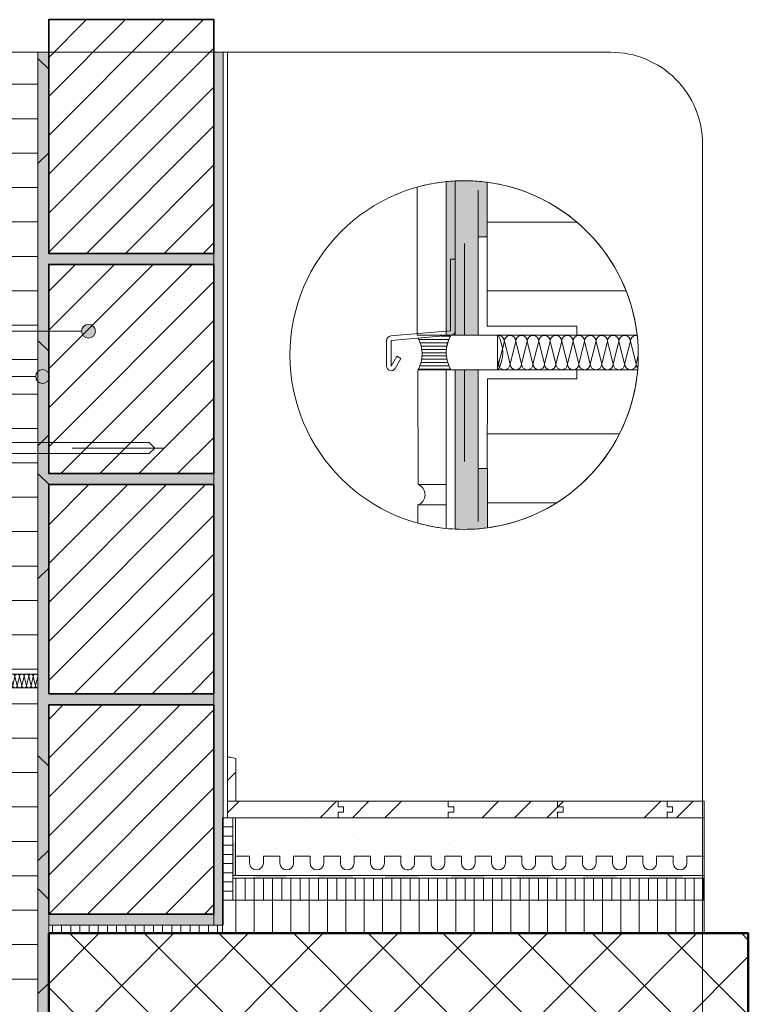
# Model space of a CAD drawing. Units: metres. Extents: x 0 to 1.8, y -0.05 to 2.1.
# Drawn here: x 1 to 1.8, y 1.02 to 2.1 of the extents above; entities that cross this region are included whole.
import ezdxf

# ---------------------------------------------------------------- set-up
doc = ezdxf.new("R2010")
doc.units = ezdxf.units.M
doc.header["$MEASUREMENT"] = 0
for name, pattern in [('Strich 2_1mm', [0.03, 0.02, -0.01]), ('Strichpunkt 3_1_1mm Achsen', [0.05, 0.03, -0.01, 0, -0.01]), ('Wipeout_Contour', [1, 0, -1])]:
    doc.linetypes.add(name, pattern=pattern)
for name, color, linetype in [('0 Bauteilschraffuren', 7, 'Continuous'), ('0 Bauteilschraffuren Neu', 7, 'Continuous'), ('0 Neu', 7, 'Continuous'), ('0 Schichttrennlinien', 7, 'Continuous'), ('001 Beschriftung IT', 7, 'Continuous'), ('050 Tragkonstruktion', 7, 'Continuous'), ('050 Tragkonstruktion Bauteilschraffuren Neu', 7, 'Continuous'), ('051 Innenausbau Bauteilschraffuren Neu', 7, 'Continuous'), ('051 Innenausbau Neu', 7, 'Continuous'), ('160 Klebemörtel Neu', 7, 'Continuous'), ('171 Grundputz mit Bewehrung Bauteilschraffuren', 7, 'Continuous'), ('171 Grundputz mit Bewehrung Bauteilschraffuren Neu', 7, 'Continuous'), ('272 Drainagematte', 7, 'Continuous')]:
    doc.layers.add(name, color=color, linetype=linetype)
doc.linetypes.add('Freihand Umgebung', pattern='A,0,[1,IV.07.31 Raccordo isolamento termico esterno intonacato al rivestimento di piastrelle con nastro per giunti di dilatazione1.Shx,S=0.001587,R=0,X=0,Y=8.25066e-05],-0.2,0', length=0.2)
pattern_1 = [(90, (0, 0), (-0.01, 0), [])]
pattern_2 = [(45, (0, 0), (-0.088388, 0.088388), []), (45, (-0.01768, 0.01768), (-0.088388, 0.088388), []), (45, (-0.03536, 0.03536), (-0.088388, 0.088388), [])]
pattern_3 = [(45, (0, 0), (-0.0212132, 0.0212132), [])]

# ---------------------------------------------------------------- blocks, each defined once
blk = doc.blocks.new('*X1')
at = {"layer": '0 Bauteilschraffuren', "color": 7, "linetype": 'Continuous', "lineweight": 0}
for p, q in [((0.7916, 1.3697), (0.7906, 1.3737)), ((0.7916, 1.3697), (0.7941, 1.3797)), ((0.7966, 1.3697), (0.7941, 1.3797)), ((0.7966, 1.3697), (0.7991, 1.3797)), ((0.8016, 1.3697), (0.7991, 1.3797)), ((0.8016, 1.3697), (0.8041, 1.3797)), ((0.8066, 1.3697), (0.8041, 1.3797)), ((0.8066, 1.3697), (0.8091, 1.3797)), ((0.8116, 1.3697), (0.8091, 1.3797)), ((0.8116, 1.3697), (0.8141, 1.3797)), ((0.8166, 1.3697), (0.8141, 1.3797)), ((0.8166, 1.3697), (0.8191, 1.3797)), ((0.8216, 1.3697), (0.8191, 1.3797)), ((0.8216, 1.3697), (0.8241, 1.3797)), ((0.8266, 1.3697), (0.8241, 1.3797)), ((0.8266, 1.3697), (0.8291, 1.3797)), ((0.8316, 1.3697), (0.8291, 1.3797)), ((0.8316, 1.3697), (0.8341, 1.3797)), ((0.8366, 1.3697), (0.8341, 1.3797)), ((0.8366, 1.3697), (0.8391, 1.3797)), ((0.8416, 1.3697), (0.8391, 1.3797)), ((0.8416, 1.3697), (0.8441, 1.3797)), ((0.8466, 1.3697), (0.8441, 1.3797)), ((0.8466, 1.3697), (0.8491, 1.3797)), ((0.8516, 1.3697), (0.8491, 1.3797)), ((0.8516, 1.3697), (0.8541, 1.3797)), ((0.8566, 1.3697), (0.8541, 1.3797)), ((0.8566, 1.3697), (0.8591, 1.3797)), ((0.8616, 1.3697), (0.8591, 1.3797)), ((0.8616, 1.3697), (0.8641, 1.3797)), ((0.8666, 1.3697), (0.8641, 1.3797)), ((0.8666, 1.3697), (0.8691, 1.3797)), ((0.8716, 1.3697), (0.8691, 1.3797)), ((0.8716, 1.3697), (0.8741, 1.3797)), ((0.8766, 1.3697), (0.8741, 1.3797)), ((0.8766, 1.3697), (0.8791, 1.3797)), ((0.8816, 1.3697), (0.8791, 1.3797)), ((0.8816, 1.3697), (0.8841, 1.3797)), ((0.8866, 1.3697), (0.8841, 1.3797)), ((0.8866, 1.3697), (0.8891, 1.3797)), ((0.8916, 1.3697), (0.8891, 1.3797)), ((0.8916, 1.3697), (0.8941, 1.3797)), ((0.8966, 1.3697), (0.8941, 1.3797)), ((0.8966, 1.3697), (0.8991, 1.3797)), ((0.9016, 1.3697), (0.8991, 1.3797)), ((0.9016, 1.3697), (0.9041, 1.3797)), ((0.9066, 1.3697), (0.9041, 1.3797)), ((0.9066, 1.3697), (0.9091, 1.3797)), ((0.9116, 1.3697), (0.9091, 1.3797)), ((0.9116, 1.3697), (0.9141, 1.3797)), ((0.9166, 1.3697), (0.9141, 1.3797)), ((0.9166, 1.3697), (0.9191, 1.3797)), ((0.9216, 1.3697), (0.9191, 1.3797)), ((0.9216, 1.3697), (0.9241, 1.3797)), ((0.9266, 1.3697), (0.9241, 1.3797)), ((0.9266, 1.3697), (0.9291, 1.3797)), ((0.9316, 1.3697), (0.9291, 1.3797)), ((0.9316, 1.3697), (0.9341, 1.3797)), ((0.9366, 1.3697), (0.9341, 1.3797)), ((0.9366, 1.3697), (0.9391, 1.3797)), ((0.9416, 1.3697), (0.9391, 1.3797)), ((0.9416, 1.3697), (0.9441, 1.3797)), ((0.9466, 1.3697), (0.9441, 1.3797)), ((0.9466, 1.3697), (0.9491, 1.3797)), ((0.9516, 1.3697), (0.9491, 1.3797)), ((0.9516, 1.3697), (0.9541, 1.3797)), ((0.9566, 1.3697), (0.9541, 1.3797)), ((0.9566, 1.3697), (0.9591, 1.3797)), ((0.9616, 1.3697), (0.9591, 1.3797)), ((0.9616, 1.3697), (0.9641, 1.3797)), ((0.9666, 1.3697), (0.9641, 1.3797)), ((0.9666, 1.3697), (0.9691, 1.3797)), ((0.9716, 1.3697), (0.9691, 1.3797)), ((0.9716, 1.3697), (0.9741, 1.3797)), ((0.9766, 1.3697), (0.9741, 1.3797)), ((0.9766, 1.3697), (0.9791, 1.3797)), ((0.9816, 1.3697), (0.9791, 1.3797)), ((0.9816, 1.3697), (0.9841, 1.3797)), ((0.9866, 1.3697), (0.9841, 1.3797)), ((0.9866, 1.3697), (0.9891, 1.3797)), ((0.9916, 1.3697), (0.9891, 1.3797)), ((0.9916, 1.3697), (0.9941, 1.3797)), ((0.9966, 1.3697), (0.9941, 1.3797)), ((0.9966, 1.3697), (0.9991, 1.3797)), ((1.0016, 1.3697), (0.9991, 1.3797)), ((1.0016, 1.3697), (1.0041, 1.3797)), ((1.0066, 1.3697), (1.0041, 1.3797)), ((1.0066, 1.3697), (1.0091, 1.3797)), ((1.0116, 1.3697), (1.0091, 1.3797)), ((1.0116, 1.3697), (1.0141, 1.3797)), ((1.0166, 1.3697), (1.0141, 1.3797)), ((1.0166, 1.3697), (1.0191, 1.3797)), ((1.0216, 1.3697), (1.0191, 1.3797)), ((1.0216, 1.3697), (1.024, 1.3794))]:
    blk.add_line(p, q, dxfattribs=at)
for centre, start, end in [((0.7916, 1.3797), 90, 113.6938), ((0.7916, 1.3797), 0, 90), ((0.7966, 1.3797), 90, 180), ((0.7966, 1.3797), 0, 90), ((0.8016, 1.3797), 90, 180), ((0.8016, 1.3797), 0, 90), ((0.8066, 1.3797), 90, 180), ((0.8066, 1.3797), 0, 90), ((0.8116, 1.3797), 90, 180), ((0.8116, 1.3797), 0, 90), ((0.8166, 1.3797), 90, 180), ((0.8166, 1.3797), 0, 90), ((0.8216, 1.3797), 90, 180), ((0.8216, 1.3797), 0, 90), ((0.8266, 1.3797), 90, 180), ((0.8266, 1.3797), 0, 90), ((0.8316, 1.3797), 90, 180), ((0.8316, 1.3797), 0, 90), ((0.8366, 1.3797), 90, 180), ((0.8366, 1.3797), 0, 90), ((0.8416, 1.3797), 90, 180), ((0.8416, 1.3797), 0, 90), ((0.8466, 1.3797), 90, 180), ((0.8466, 1.3797), 0, 90), ((0.8516, 1.3797), 90, 180), ((0.8516, 1.3797), 0, 90), ((0.8566, 1.3797), 90, 180), ((0.8566, 1.3797), 0, 90), ((0.8616, 1.3797), 90, 180), ((0.8616, 1.3797), 0, 90), ((0.8666, 1.3797), 90, 180), ((0.8666, 1.3797), 0, 90), ((0.8716, 1.3797), 90, 180), ((0.8716, 1.3797), 0, 90), ((0.8766, 1.3797), 90, 180), ((0.8766, 1.3797), 0, 90), ((0.8816, 1.3797), 90, 180), ((0.8816, 1.3797), 0, 90), ((0.8866, 1.3797), 90, 180), ((0.8866, 1.3797), 0, 90), ((0.8916, 1.3797), 90, 180), ((0.8916, 1.3797), 0, 90), ((0.8966, 1.3797), 90, 180), ((0.8966, 1.3797), 0, 90), ((0.9016, 1.3797), 90, 180), ((0.9016, 1.3797), 0, 90), ((0.9066, 1.3797), 90, 180), ((0.9066, 1.3797), 0, 90), ((0.9116, 1.3797), 90, 180), ((0.9116, 1.3797), 0, 90), ((0.9166, 1.3797), 90, 180), ((0.9166, 1.3797), 0, 90), ((0.9216, 1.3797), 90, 180), ((0.9216, 1.3797), 0, 90), ((0.9266, 1.3797), 90, 180), ((0.9266, 1.3797), 0, 90), ((0.9316, 1.3797), 90, 180), ((0.9316, 1.3797), 0, 90), ((0.9366, 1.3797), 90, 180), ((0.9366, 1.3797), 0, 90), ((0.9416, 1.3797), 90, 180), ((0.9416, 1.3797), 0, 90), ((0.9466, 1.3797), 90, 180), ((0.9466, 1.3797), 0, 90), ((0.9516, 1.3797), 90, 180), ((0.9516, 1.3797), 0, 90), ((0.9566, 1.3797), 90, 180), ((0.9566, 1.3797), 0, 90), ((0.9616, 1.3797), 90, 180), ((0.9616, 1.3797), 0, 90), ((0.9666, 1.3797), 90, 180), ((0.9666, 1.3797), 0, 90), ((0.9716, 1.3797), 90, 180), ((0.9716, 1.3797), 0, 90), ((0.9766, 1.3797), 90, 180), ((0.9766, 1.3797), 0, 90), ((0.9816, 1.3797), 90, 180), ((0.9816, 1.3797), 0, 90), ((0.9866, 1.3797), 90, 180), ((0.9866, 1.3797), 0, 90), ((0.9916, 1.3797), 90, 180), ((0.9916, 1.3797), 0, 90), ((0.9966, 1.3797), 90, 180), ((0.9966, 1.3797), 0, 90), ((1.0016, 1.3797), 90, 180), ((1.0016, 1.3797), 0, 90), ((1.0066, 1.3797), 90, 180), ((1.0066, 1.3797), 0, 90), ((1.0116, 1.3797), 90, 180), ((1.0116, 1.3797), 0, 90), ((1.0166, 1.3797), 90, 180), ((1.0166, 1.3797), 0, 90), ((1.0216, 1.3797), 90, 180), ((1.0216, 1.3797), 12.0569, 90), ((1.0241, 1.3847), 268.7363, 270), ((0.7891, 1.3697), 306.7376, 0), ((0.7941, 1.3697), 180, 270), ((0.7941, 1.3697), 270, 0), ((0.7991, 1.3697), 180, 270), ((0.7991, 1.3697), 270, 0), ((0.8041, 1.3697), 180, 270), ((0.8041, 1.3697), 270, 0), ((0.8091, 1.3697), 180, 270), ((0.8091, 1.3697), 270, 0), ((0.8141, 1.3697), 180, 270), ((0.8141, 1.3697), 270, 0), ((0.8191, 1.3697), 180, 270), ((0.8191, 1.3697), 270, 0), ((0.8241, 1.3697), 180, 270), ((0.8241, 1.3697), 270, 0), ((0.8291, 1.3697), 180, 270), ((0.8291, 1.3697), 270, 0), ((0.8341, 1.3697), 180, 270), ((0.8341, 1.3697), 270, 0), ((0.8391, 1.3697), 180, 270), ((0.8391, 1.3697), 270, 0), ((0.8441, 1.3697), 180, 270), ((0.8441, 1.3697), 270, 0), ((0.8491, 1.3697), 180, 270), ((0.8491, 1.3697), 270, 0), ((0.8541, 1.3697), 180, 270), ((0.8541, 1.3697), 270, 0), ((0.8591, 1.3697), 180, 270), ((0.8591, 1.3697), 270, 0), ((0.8641, 1.3697), 180, 270), ((0.8641, 1.3697), 270, 0), ((0.8691, 1.3697), 180, 270), ((0.8691, 1.3697), 270, 0), ((0.8741, 1.3697), 180, 270), ((0.8741, 1.3697), 270, 0), ((0.8791, 1.3697), 180, 270), ((0.8791, 1.3697), 270, 0), ((0.8841, 1.3697), 180, 270), ((0.8841, 1.3697), 270, 0), ((0.8891, 1.3697), 180, 270), ((0.8891, 1.3697), 270, 0), ((0.8941, 1.3697), 180, 270), ((0.8941, 1.3697), 270, 0), ((0.8991, 1.3697), 180, 270), ((0.8991, 1.3697), 270, 0), ((0.9041, 1.3697), 180, 270), ((0.9041, 1.3697), 270, 0), ((0.9091, 1.3697), 180, 270), ((0.9091, 1.3697), 270, 0), ((0.9141, 1.3697), 180, 270), ((0.9141, 1.3697), 270, 0), ((0.9191, 1.3697), 180, 270), ((0.9191, 1.3697), 270, 0), ((0.9241, 1.3697), 180, 270), ((0.9241, 1.3697), 270, 0), ((0.9291, 1.3697), 180, 270), ((0.9291, 1.3697), 270, 0), ((0.9341, 1.3697), 180, 270), ((0.9341, 1.3697), 270, 0), ((0.9391, 1.3697), 180, 270), ((0.9391, 1.3697), 270, 0), ((0.9441, 1.3697), 180, 270), ((0.9441, 1.3697), 270, 0), ((0.9491, 1.3697), 180, 270), ((0.9491, 1.3697), 270, 0), ((0.9541, 1.3697), 180, 270), ((0.9541, 1.3697), 270, 0), ((0.9591, 1.3697), 180, 270), ((0.9591, 1.3697), 270, 0), ((0.9641, 1.3697), 180, 270), ((0.9641, 1.3697), 270, 0), ((0.9691, 1.3697), 180, 270), ((0.9691, 1.3697), 270, 0), ((0.9741, 1.3697), 180, 270), ((0.9741, 1.3697), 270, 0), ((0.9791, 1.3697), 180, 270), ((0.9791, 1.3697), 270, 0), ((0.9841, 1.3697), 180, 270), ((0.9841, 1.3697), 270, 0), ((0.9891, 1.3697), 180, 270), ((0.9891, 1.3697), 270, 0), ((0.9941, 1.3697), 180, 270), ((0.9941, 1.3697), 270, 0), ((0.9991, 1.3697), 180, 270), ((0.9991, 1.3697), 270, 0), ((1.0041, 1.3697), 180, 270), ((1.0041, 1.3697), 270, 0), ((1.0091, 1.3697), 180, 270), ((1.0091, 1.3697), 270, 0), ((1.0141, 1.3697), 180, 270), ((1.0141, 1.3697), 270, 0), ((1.0191, 1.3697), 180, 270), ((1.0191, 1.3697), 270, 0), ((1.0241, 1.3697), 180, 268.7363)]:
    blk.add_arc(centre, 0.0025, start, end, dxfattribs=at)
blk = doc.blocks.new('*X2')
at = {"layer": '0 Bauteilschraffuren', "color": 7, "linetype": 'Continuous', "lineweight": 0}
for p, q in [((1.5266, 1.7202), (1.5329, 1.7452)), ((1.5391, 1.7202), (1.5329, 1.7452)), ((1.5391, 1.7202), (1.5454, 1.7452)), ((1.5516, 1.7202), (1.5454, 1.7452)), ((1.5516, 1.7202), (1.5579, 1.7452)), ((1.5641, 1.7202), (1.5579, 1.7452)), ((1.5641, 1.7202), (1.5704, 1.7452)), ((1.5766, 1.7202), (1.5704, 1.7452)), ((1.5766, 1.7202), (1.5829, 1.7452)), ((1.5891, 1.7202), (1.5829, 1.7452)), ((1.5891, 1.7202), (1.5954, 1.7452)), ((1.6016, 1.7202), (1.5954, 1.7452)), ((1.6016, 1.7202), (1.6079, 1.7452)), ((1.6141, 1.7202), (1.6079, 1.7452)), ((1.6141, 1.7202), (1.6204, 1.7452)), ((1.6266, 1.7202), (1.6204, 1.7452)), ((1.6266, 1.7202), (1.6329, 1.7452)), ((1.6391, 1.7202), (1.6329, 1.7452)), ((1.6391, 1.7202), (1.6454, 1.7452)), ((1.6516, 1.7202), (1.6454, 1.7452)), ((1.6516, 1.7202), (1.6579, 1.7452)), ((1.6641, 1.7202), (1.6579, 1.7452)), ((1.6641, 1.7202), (1.6704, 1.7452)), ((1.6766, 1.7202), (1.6704, 1.7452)), ((1.6766, 1.7202), (1.679, 1.7297)), ((1.5266, 1.7202), (1.5253, 1.7257))]:
    blk.add_line(p, q, dxfattribs=at)
for centre, start, end in [((1.5266, 1.7452), 90, 102.5459), ((1.5266, 1.7452), 0, 90), ((1.5391, 1.7452), 90, 180), ((1.5391, 1.7452), 0, 90), ((1.5516, 1.7452), 90, 180), ((1.5516, 1.7452), 0, 90), ((1.5641, 1.7452), 90, 180), ((1.5641, 1.7452), 0, 90), ((1.5766, 1.7452), 90, 180), ((1.5766, 1.7452), 0, 90), ((1.5891, 1.7452), 90, 180), ((1.5891, 1.7452), 0, 90), ((1.6016, 1.7452), 90, 180), ((1.6016, 1.7452), 0, 90), ((1.6141, 1.7452), 90, 180), ((1.6141, 1.7452), 0, 90), ((1.6266, 1.7452), 90, 180), ((1.6266, 1.7452), 0, 90), ((1.6391, 1.7452), 90, 180), ((1.6391, 1.7452), 0, 90), ((1.6516, 1.7452), 90, 180), ((1.6516, 1.7452), 0, 90), ((1.6641, 1.7452), 90, 180), ((1.6641, 1.7452), 0, 90), ((1.6766, 1.7452), 90, 180), ((1.6766, 1.7452), 79.2454, 90), ((1.5204, 1.7202), 321.5156, 0), ((1.5329, 1.7202), 180, 270), ((1.5329, 1.7202), 270, 0), ((1.5454, 1.7202), 180, 270), ((1.5454, 1.7202), 270, 0), ((1.5579, 1.7202), 180, 270), ((1.5579, 1.7202), 270, 0), ((1.5704, 1.7202), 180, 270), ((1.5704, 1.7202), 270, 0), ((1.5829, 1.7202), 180, 270), ((1.5829, 1.7202), 270, 0), ((1.5954, 1.7202), 180, 270), ((1.5954, 1.7202), 270, 0), ((1.6079, 1.7202), 180, 270), ((1.6079, 1.7202), 270, 0), ((1.6204, 1.7202), 180, 270), ((1.6204, 1.7202), 270, 0), ((1.6329, 1.7202), 180, 270), ((1.6329, 1.7202), 270, 0), ((1.6454, 1.7202), 180, 270), ((1.6454, 1.7202), 270, 0), ((1.6579, 1.7202), 180, 270), ((1.6579, 1.7202), 270, 0), ((1.6704, 1.7202), 180, 270), ((1.6704, 1.7202), 270, 0), ((1.6829, 1.7202), 180, 224.3101)]:
    blk.add_arc(centre, 0.00625, start, end, dxfattribs=at)
blk = doc.blocks.new('*X3')
at = {"layer": '0 Bauteilschraffuren', "linetype": 'Continuous', "lineweight": 0, "true_color": 0x000000}
blk.add_hatch(color=18, dxfattribs=at).paths.add_polyline_path([(1.2396, 1.1988), (1.2366, 1.1988), (1.2366, 1.1628), (1.2396, 1.1628)])
blk = doc.blocks.new('*X4')
at = {"layer": '0 Bauteilschraffuren', "linetype": 'Continuous', "lineweight": 0, "true_color": 0x000000}
for points in [[(1.2595, 1.1601), (1.2955, 1.1601), (1.2955, 1.1628), (1.2595, 1.1628)], [(1.2955, 1.1601), (1.2595, 1.1601), (1.2595, 1.1598), (1.2955, 1.1598)], [(1.3315, 1.1601), (1.3675, 1.1601), (1.3675, 1.1628), (1.3315, 1.1628)], [(1.3675, 1.1601), (1.3315, 1.1601), (1.3315, 1.1598), (1.3675, 1.1598)], [(1.4035, 1.1601), (1.4395, 1.1601), (1.4395, 1.1628), (1.4035, 1.1628)], [(1.4395, 1.1601), (1.4035, 1.1601), (1.4035, 1.1598), (1.4395, 1.1598)], [(1.4755, 1.1601), (1.5115, 1.1601), (1.5115, 1.1628), (1.4755, 1.1628)], [(1.5115, 1.1601), (1.4755, 1.1601), (1.4755, 1.1598), (1.5115, 1.1598)], [(1.5475, 1.1601), (1.5835, 1.1601), (1.5835, 1.1628), (1.5475, 1.1628)], [(1.5835, 1.1601), (1.5475, 1.1601), (1.5475, 1.1598), (1.5835, 1.1598)], [(1.6195, 1.1601), (1.6555, 1.1601), (1.6555, 1.1628), (1.6195, 1.1628)], [(1.6555, 1.1601), (1.6195, 1.1601), (1.6195, 1.1598), (1.6555, 1.1598)], [(1.6915, 1.1601), (1.7275, 1.1601), (1.7275, 1.1628), (1.6915, 1.1628)], [(1.7275, 1.1601), (1.6915, 1.1601), (1.6915, 1.1598), (1.7275, 1.1598)]]:
    blk.add_hatch(color=18, dxfattribs=at).paths.add_polyline_path(points)
at = {"layer": '0 Bauteilschraffuren', "color": 7, "linetype": 'Continuous', "lineweight": 0}
for p in [(1.2595, 1.1601), (1.3315, 1.1601), (1.4035, 1.1601), (1.4755, 1.1601), (1.5475, 1.1601), (1.6195, 1.1601), (1.6915, 1.1601)]:
    blk.add_point(p, dxfattribs=at)

msp = doc.modelspace()

# ---------------------------------------------------------------- hatches: boundary and pattern name
at = {"layer": '0 Bauteilschraffuren', "linetype": 'Continuous', "lineweight": 0}
h = msp.add_hatch(dxfattribs=at)
h.set_pattern_fill('Dämmstoff__allgemein_hor_0A', style=0, pattern_type=2)
h.set_pattern_definition([(0, (1.976754, 1.87477), (0, 0.075), [])])
h.paths.add_polyline_path([(1.5143, 1.9183), (1.5143, 1.859), (1.5143, 1.7615), (1.6118, 1.7615), (1.6118, 1.7515), (1.6778, 1.7515, 0.343612)])
h = msp.add_hatch(dxfattribs=at)
h.set_pattern_fill('Dämmstoff__allgemein_hor_0A', style=0, pattern_type=2)
h.set_pattern_definition([(0, (2.034116, 1.56903), (0, 0.075), [])])
h.paths.add_polyline_path([(1.5144, 1.704), (1.5143, 1.6065), (1.5144, 1.6065), (1.5144, 1.5417, 0.351592), (1.6783, 1.714), (1.6118, 1.714), (1.6119, 1.704)])
at = {"layer": '0 Bauteilschraffuren Neu', "linetype": 'Continuous', "lineweight": 0}
h = msp.add_hatch(dxfattribs=at)
h.set_pattern_fill('SAGO_BACKSTEIN_0001_0001', style=0, pattern_type=2)
h.set_pattern_definition(pattern_3)
h.paths.add_polyline_path([(1.216, 2.0955), (1.036, 2.0955), (1.036, 1.8408), (1.216, 1.8408)])
h = msp.add_hatch(dxfattribs=at)
h.set_pattern_fill('Dämmstoff__allgemein_hor_0A', style=0, pattern_type=2)
h.set_pattern_definition([(0, (0, 0), (0, 0.0375), [])])
h.paths.add_polyline_path([(0.7858, 2.06), (0.7858, 0), (1.024, 0), (1.024, 2.06)])
at = {"layer": '0 Bauteilschraffuren Neu', "linetype": 'Continuous', "lineweight": 0, "true_color": 0x3c3a36}
for points in [[(1.024, 0), (1.036, 0), (1.036, 1.1088), (1.216, 1.1088), (1.216, 1.1208), (1.036, 1.1208), (1.036, 1.3488), (1.216, 1.3488), (1.216, 1.3608), (1.036, 1.3608), (1.036, 1.5888), (1.216, 1.5888), (1.216, 1.6008), (1.036, 1.6008), (1.036, 1.8288), (1.216, 1.8288), (1.216, 1.8408), (1.036, 1.8408), (1.036, 2.06), (1.024, 2.06)], [(1.4693, 1.919, -0.013589), (1.4793, 1.9198), (1.4793, 1.7515), (1.4693, 1.7515)], [(1.5143, 1.9183, 0.046196), (1.4793, 1.9198), (1.4793, 1.7515), (1.5043, 1.7515), (1.5043, 1.859), (1.5143, 1.859)], [(1.4793, 1.5403, 0.046223), (1.5144, 1.5417), (1.5144, 1.6065), (1.5044, 1.6065), (1.5044, 1.714), (1.4793, 1.714)]]:
    msp.add_hatch(color=250, dxfattribs=at).paths.add_polyline_path(points)
at = {"layer": '0 Bauteilschraffuren Neu', "linetype": 'Continuous', "lineweight": 0}
h = msp.add_hatch(dxfattribs=at)
h.set_pattern_fill('SAGO_BACKSTEIN_0001_0001', style=0, pattern_type=2)
h.set_pattern_definition(pattern_3)
h.paths.add_polyline_path([(1.216, 1.8288), (1.036, 1.8288), (1.036, 1.6008), (1.216, 1.6008)])
h = msp.add_hatch(dxfattribs=at)
h.set_pattern_fill('SAGO_BACKSTEIN_0001_0001', style=0, pattern_type=2)
h.set_pattern_definition(pattern_3)
h.paths.add_polyline_path([(1.216, 1.5888), (1.036, 1.5888), (1.036, 1.3608), (1.216, 1.3608)])
h = msp.add_hatch(dxfattribs=at)
h.set_pattern_fill('SAGO_BACKSTEIN_0001_0001', style=0, pattern_type=2)
h.set_pattern_definition(pattern_3)
h.paths.add_polyline_path([(1.216, 1.3488), (1.036, 1.3488), (1.036, 1.1208), (1.216, 1.1208)])
h = msp.add_hatch(dxfattribs=at)
h.set_pattern_fill('Holzwerkstoff_0001', style=0, pattern_type=2)
h.set_pattern_definition(pattern_2)
h.paths.add_polyline_path([(1.3516, 1.2318), (1.3516, 1.2258), (1.4716, 1.2258), (1.4716, 1.2318), (1.4776, 1.2318), (1.4776, 1.2378), (1.4716, 1.2378), (1.4716, 1.2438), (1.3516, 1.2438), (1.3516, 1.2378), (1.3576, 1.2378), (1.3576, 1.2318)])
h = msp.add_hatch(dxfattribs=at)
h.set_pattern_fill('Holzwerkstoff_0001', style=0, pattern_type=2)
h.set_pattern_definition(pattern_2)
h.paths.add_polyline_path([(1.4716, 1.2438), (1.4716, 1.2378), (1.4776, 1.2378), (1.4776, 1.2318), (1.4716, 1.2318), (1.4716, 1.2258), (1.591, 1.2258), (1.591, 1.2318), (1.597, 1.2318), (1.597, 1.2378), (1.591, 1.2378), (1.591, 1.2438)])
h = msp.add_hatch(dxfattribs=at)
h.set_pattern_fill('Holzwerkstoff_0001', style=0, pattern_type=2)
h.set_pattern_definition(pattern_2)
h.paths.add_polyline_path([(1.591, 1.2438), (1.591, 1.2378), (1.597, 1.2378), (1.597, 1.2318), (1.591, 1.2318), (1.591, 1.2258), (1.7103, 1.2258), (1.7103, 1.2318), (1.7163, 1.2318), (1.7163, 1.2378), (1.7103, 1.2378), (1.7103, 1.2438)])
h = msp.add_hatch(dxfattribs=at)
h.set_pattern_fill('Holzwerkstoff_0001', style=0, pattern_type=2)
h.set_pattern_definition(pattern_2)
h.paths.add_polyline_path([(1.7103, 1.2438), (1.7103, 1.2378), (1.7163, 1.2378), (1.7163, 1.2318), (1.7103, 1.2318), (1.7103, 1.2258), (1.751, 1.2258), (1.751, 1.2438)])
at = {"layer": '0 Bauteilschraffuren Neu', "linetype": 'Continuous', "lineweight": 13}
h = msp.add_hatch(dxfattribs=at)
h.set_pattern_fill('Unterlagsboden_0001', color=8, style=0, pattern_type=2)
h.set_pattern_definition([(45, (0, 0.1), (-0.0318198, 0.0318198), [0, -0.03, 0, -0.045]), (110, (0.1, 0.1), (0.0422862, 0.0153909), [0, -0.022, 0, -0.038])])
h.paths.add_polyline_path([(1.2396, 1.2258), (1.2396, 1.1628), (1.288, 1.1628), (1.751, 1.1628), (1.751, 1.2258)])
at = {"layer": '001 Beschriftung IT', "linetype": 'Continuous', "lineweight": 0, "true_color": 0x000000}
for points in [[(1.0718, 1.7559), (1.0724, 1.753), (1.074, 1.7506), (1.0765, 1.749), (1.0793, 1.7484), (1.0822, 1.749), (1.0846, 1.7506), (1.0863, 1.753), (1.0868, 1.7559), (1.0863, 1.7588), (1.0846, 1.7612), (1.0822, 1.7628), (1.0793, 1.7634), (1.0765, 1.7628), (1.074, 1.7612), (1.0724, 1.7588)], [(1.0217, 1.7066), (1.0222, 1.7037), (1.0239, 1.7013), (1.0263, 1.6997), (1.0292, 1.6991), (1.032, 1.6997), (1.0345, 1.7013), (1.0361, 1.7037), (1.0367, 1.7066), (1.0361, 1.7095), (1.0345, 1.7119), (1.032, 1.7135), (1.0292, 1.7141), (1.0263, 1.7135), (1.0239, 1.7119), (1.0222, 1.7095)]]:
    msp.add_hatch(color=18, dxfattribs=at).paths.add_polyline_path(points)
at = {"layer": '050 Tragkonstruktion Bauteilschraffuren Neu', "linetype": 'Continuous', "lineweight": 0}
h = msp.add_hatch(dxfattribs=at)
h.set_pattern_fill('SAGO_BETON_0001_0001', style=0, pattern_type=2)
h.set_pattern_definition([(45, (1.237634, 1.32785), (-0.0407294, 0.0407294), []), (135, (1.237634, 1.32785), (0.0407294, 0.0407294), [])])
h.paths.add_polyline_path([(1.036, 1.0998), (1.036, -0.05), (1.286, -0.05), (1.286, 0.7998), (1.799, 0.7998), (1.799, 1.0998)])
at = {"layer": '051 Innenausbau Bauteilschraffuren Neu', "linetype": 'Continuous', "lineweight": 0}
h = msp.add_hatch(dxfattribs=at)
h.set_pattern_fill('Vertikal_1_0mm_0001', style=0, pattern_type=2)
h.set_pattern_definition(pattern_1)
h.paths.add_polyline_path([(1.2366, 1.1358), (1.751, 1.1358), (1.751, 1.1598), (1.2366, 1.1598)])
h = msp.add_hatch(dxfattribs=at)
h.set_pattern_fill('Vertikal_2_0mm_0001', style=0, pattern_type=2)
h.set_pattern_definition([(90, (0, 0), (-0.02, 0), [])])
h.paths.add_polyline_path([(1.2256, 1.0998), (1.751, 1.0998), (1.751, 1.1358), (1.2256, 1.1358)])
h = msp.add_hatch(dxfattribs=at)
h.set_pattern_fill('Vertikal_1_0mm_0001', style=0, pattern_type=2)
h.set_pattern_definition(pattern_1)
h.paths.add_polyline_path([(1.036, 1.0998), (1.226, 1.0998), (1.226, 1.1088), (1.036, 1.1088)])
at = {"layer": '160 Klebemörtel Neu', "linetype": 'Continuous', "lineweight": 0}
h = msp.add_hatch(dxfattribs=at)
h.set_pattern_fill('SAGO_WD_VERTIKAL_0_4_000_C9', style=0, pattern_type=2)
h.set_pattern_definition([(180, (-2.1121174, -2.4830297), (0, 0.0036), [])])
h.paths.add_polyline_path([(1.4744, 1.7515), (1.4387, 1.7483, -0.263216), (1.4387, 1.714), (1.4744, 1.714, -0.263225)])

# ---------------------------------------------------------------- linework, layer by layer
at = {"color": 7, "linetype": 'Continuous', "lineweight": 0}
msp.add_arc((1.4093, 1.7179), 0.005, 180, 330, dxfattribs=at)
at = {"layer": '0 Bauteilschraffuren', "color": 7, "linetype": 'Continuous', "lineweight": 0, "flags": 128}
for points in [[(1.5143, 1.9183), (1.5143, 1.859), (1.5143, 1.7615), (1.6118, 1.7615), (1.6118, 1.7515), (1.6778, 1.7515, 0.343612)], [(1.5253, 1.7515), (1.5253, 1.714), (1.6109, 1.714), (1.6783, 1.714, 0.021131), (1.679, 1.73, 0.028308), (1.6778, 1.7515), (1.6109, 1.7515)], [(1.5144, 1.704), (1.5143, 1.6065), (1.5144, 1.6065), (1.5144, 1.5417, 0.351592), (1.6783, 1.714), (1.6118, 1.714), (1.6119, 1.704)]]:
    msp.add_lwpolyline(points, format="xyb", close=True, dxfattribs=at)
for points in [[(1.1456, 1.6346), (0.878, 1.6346), (0.878, 1.6226), (1.1456, 1.6226), (1.1516, 1.6286)], [(0.7906, 1.3822), (0.7906, 1.3672), (0.8303, 1.3672), (1.024, 1.3672), (1.024, 1.3822), (0.8303, 1.3822)], [(1.2396, 1.2258), (1.2396, 1.1628), (1.2366, 1.1628), (1.2366, 1.2258)], [(1.2366, 1.1628), (1.2366, 1.1598), (1.751, 1.1598), (1.751, 1.1628), (1.7508, 1.1628), (1.3034, 1.1628), (1.2396, 1.1628)]]:
    msp.add_lwpolyline(points, close=True, dxfattribs=at)
at = {"layer": '0 Bauteilschraffuren Neu', "color": 7, "linetype": 'Continuous', "lineweight": 35, "flags": 128}
for points in [[(1.216, 2.0955), (1.036, 2.0955), (1.036, 1.8408), (1.216, 1.8408)], [(1.216, 1.8288), (1.036, 1.8288), (1.036, 1.6008), (1.216, 1.6008)], [(1.216, 1.5888), (1.036, 1.5888), (1.036, 1.3608), (1.216, 1.3608)], [(1.216, 1.3488), (1.036, 1.3488), (1.036, 1.1208), (1.216, 1.1208)]]:
    msp.add_lwpolyline(points, close=True, dxfattribs=at)
at = {"layer": '0 Bauteilschraffuren Neu', "color": 7, "linetype": 'Continuous', "lineweight": 0, "flags": 128}
for points in [[(0.7858, 2.06), (0.7858, 0), (1.024, 0), (1.024, 2.06)], [(1.024, 0), (1.036, 0), (1.036, 1.1088), (1.216, 1.1088), (1.216, 1.1208), (1.036, 1.1208), (1.036, 1.3488), (1.216, 1.3488), (1.216, 1.3608), (1.036, 1.3608), (1.036, 1.5888), (1.216, 1.5888), (1.216, 1.6008), (1.036, 1.6008), (1.036, 1.8288), (1.216, 1.8288), (1.216, 1.8408), (1.036, 1.8408), (1.036, 2.06), (1.024, 2.06)], [(1.4386, 1.714), (1.4387, 1.5891), (1.4693, 1.5891), (1.4693, 1.714)], [(1.3516, 1.2318), (1.3516, 1.2258), (1.4716, 1.2258), (1.4716, 1.2318), (1.4776, 1.2318), (1.4776, 1.2378), (1.4716, 1.2378), (1.4716, 1.2438), (1.3516, 1.2438), (1.3516, 1.2378), (1.3576, 1.2378), (1.3576, 1.2318)], [(1.4716, 1.2438), (1.4716, 1.2378), (1.4776, 1.2378), (1.4776, 1.2318), (1.4716, 1.2318), (1.4716, 1.2258), (1.591, 1.2258), (1.591, 1.2318), (1.597, 1.2318), (1.597, 1.2378), (1.591, 1.2378), (1.591, 1.2438)], [(1.591, 1.2438), (1.591, 1.2378), (1.597, 1.2378), (1.597, 1.2318), (1.591, 1.2318), (1.591, 1.2258), (1.7103, 1.2258), (1.7103, 1.2318), (1.7163, 1.2318), (1.7163, 1.2378), (1.7103, 1.2378), (1.7103, 1.2438)], [(1.7103, 1.2438), (1.7103, 1.2378), (1.7163, 1.2378), (1.7163, 1.2318), (1.7103, 1.2318), (1.7103, 1.2258), (1.751, 1.2258), (1.751, 1.2438)], [(1.2396, 1.2258), (1.2396, 1.1628), (1.288, 1.1628), (1.751, 1.1628), (1.751, 1.2258)]]:
    msp.add_lwpolyline(points, close=True, dxfattribs=at)
for points in [[(1.0249, 2.0526, 0.668179), (1.024, 2.0523), (1.024, 1.9397, 0.668179), (1.0249, 1.9393), (1.0359, 1.9503, 0.198912), (1.036, 1.9507), (1.036, 2.0413, 0.198912), (1.0359, 2.0416)], [(1.5143, 1.9183, 0.046196), (1.4793, 1.9198), (1.4793, 1.7515), (1.5043, 1.7515), (1.5043, 1.859), (1.5143, 1.859)], [(1.5262, 1.7515), (1.4743, 1.7515, 0.262015), (1.4744, 1.714), (1.5261, 1.714, 0.263162)], [(1.0359, 1.6429, 0.198912), (1.036, 1.6433), (1.036, 1.7338, 0.198912), (1.0359, 1.7342), (1.0249, 1.7452, 0.668179), (1.024, 1.7448), (1.024, 1.6323, 0.668179), (1.0249, 1.6319)], [(1.4693, 1.541, 0.0132), (1.4793, 1.5403), (1.4793, 1.714), (1.4693, 1.714)], [(1.4793, 1.5403, 0.046223), (1.5144, 1.5417), (1.5144, 1.6065), (1.5044, 1.6065), (1.5044, 1.714), (1.4793, 1.714)], [(1.0249, 1.6002, 0.668179), (1.024, 1.5998), (1.024, 1.4873, 0.668179), (1.0249, 1.4869), (1.0359, 1.4979, 0.198912), (1.036, 1.4983), (1.036, 1.5888, 0.198912), (1.0359, 1.5892)], [(1.4386, 1.5468, 0.041159), (1.4693, 1.541), (1.4693, 1.5666), (1.4386, 1.5666)], [(1.0359, 1.1905, 0.198912), (1.036, 1.1908), (1.036, 1.2814, 0.198912), (1.0359, 1.2818), (1.0249, 1.2928, 0.668179), (1.024, 1.2924), (1.024, 1.1798, 0.668179), (1.0249, 1.1795)], [(1.0249, 1.1478, 0.668179), (1.024, 1.1474), (1.024, 1.0348, 0.668179), (1.0249, 1.0345), (1.0359, 1.0455, 0.198912), (1.036, 1.0458), (1.036, 1.1364, 0.198912), (1.0359, 1.1368)]]:
    msp.add_lwpolyline(points, format="xyb", close=True, dxfattribs=at)
at = {"layer": '0 Bauteilschraffuren Neu', "color": 7, "linetype": 'Freihand Umgebung', "lineweight": 0, "flags": 128}
for points in [[(1.4377, 1.7515), (1.4377, 1.9131, -0.04239), (1.4693, 1.919), (1.4693, 1.7515)], [(1.4693, 1.919, -0.013589), (1.4793, 1.9198), (1.4793, 1.7515), (1.4693, 1.7515)]]:
    msp.add_lwpolyline(points, format="xyb", close=True, dxfattribs=at)
at = {"layer": '0 Neu', "color": 7, "linetype": 'Continuous', "lineweight": 0}
msp.add_circle((1.489, 1.73), 0.19, dxfattribs=at)
at = {"layer": '0 Schichttrennlinien', "color": 7, "linetype": 'Strichpunkt 3_1_1mm Achsen', "lineweight": 0}
msp.add_line((1.1616, 1.6286), (0.7932, 1.6286), dxfattribs=at)
at = {"layer": '001 Beschriftung IT', "color": 7, "linetype": 'Continuous', "lineweight": 0, "flags": 128}
for points in [[(0.1968, 1.7559), (1.0718, 1.7559)], [(0.1851, 1.7066), (1.0217, 1.7066)]]:
    msp.add_lwpolyline(points, dxfattribs=at)
at = {"layer": '001 Beschriftung IT', "color": 7, "linetype": 'Continuous', "lineweight": 0}
for centre in [(1.0793, 1.7559), (1.0292, 1.7066)]:
    msp.add_circle(centre, 0.0075, dxfattribs=at)
at = {"layer": '050 Tragkonstruktion', "color": 7, "linetype": 'Continuous', "lineweight": 0}
msp.add_line((1.4693, 1.5891), (1.4693, 1.5666), dxfattribs=at)
at = {"layer": '050 Tragkonstruktion Bauteilschraffuren Neu', "color": 7, "linetype": 'Continuous', "lineweight": 50, "flags": 128}
msp.add_lwpolyline([(1.036, 1.0998), (1.036, -0.05), (1.286, -0.05), (1.286, 0.7998), (1.799, 0.7998), (1.799, 1.0998)], close=True, dxfattribs=at)
at = {"layer": '051 Innenausbau Bauteilschraffuren Neu', "color": 7, "linetype": 'Continuous', "lineweight": 0, "flags": 128}
for points in [[(1.2366, 1.1358), (1.751, 1.1358), (1.751, 1.1598), (1.2366, 1.1598)], [(1.2256, 1.0998), (1.751, 1.0998), (1.751, 1.1358), (1.2256, 1.1358)]]:
    msp.add_lwpolyline(points, close=True, dxfattribs=at)
at = {"layer": '051 Innenausbau Neu', "color": 8, "linetype": 'Continuous', "lineweight": 13}
for p, q in [((1.24, 1.1838), (1.255, 1.1839)), ((1.255, 1.1839), (1.255, 1.1764)), ((1.27, 1.1839), (1.288, 1.1839)), ((1.27, 1.1764), (1.27, 1.1839)), ((1.288, 1.1839), (1.288, 1.1764)), ((1.303, 1.1839), (1.321, 1.1839)), ((1.303, 1.1764), (1.303, 1.1839)), ((1.321, 1.1839), (1.321, 1.1764)), ((1.336, 1.1839), (1.354, 1.1839)), ((1.336, 1.1764), (1.336, 1.1839)), ((1.354, 1.1839), (1.354, 1.1764)), ((1.369, 1.1839), (1.387, 1.1839)), ((1.369, 1.1764), (1.369, 1.1839)), ((1.387, 1.1839), (1.387, 1.1764)), ((1.402, 1.1839), (1.42, 1.1839)), ((1.402, 1.1764), (1.402, 1.1839)), ((1.42, 1.1839), (1.42, 1.1764)), ((1.435, 1.1839), (1.453, 1.1839)), ((1.435, 1.1764), (1.435, 1.1839)), ((1.453, 1.1839), (1.453, 1.1764)), ((1.468, 1.1839), (1.486, 1.1839)), ((1.468, 1.1764), (1.468, 1.1839)), ((1.486, 1.1839), (1.486, 1.1764)), ((1.501, 1.1839), (1.519, 1.1839)), ((1.501, 1.1764), (1.501, 1.1839)), ((1.519, 1.1839), (1.519, 1.1764)), ((1.534, 1.1839), (1.552, 1.1839)), ((1.534, 1.1764), (1.534, 1.1839)), ((1.552, 1.1839), (1.552, 1.1764)), ((1.567, 1.1764), (1.567, 1.1839)), ((1.567, 1.1839), (1.585, 1.1839)), ((1.585, 1.1839), (1.585, 1.1764)), ((1.6, 1.1764), (1.6, 1.1839)), ((1.6, 1.1839), (1.618, 1.1839)), ((1.618, 1.1839), (1.618, 1.1764)), ((1.633, 1.1764), (1.633, 1.1839)), ((1.633, 1.1839), (1.651, 1.1839)), ((1.651, 1.1839), (1.651, 1.1764)), ((1.666, 1.1764), (1.666, 1.1839)), ((1.666, 1.1839), (1.684, 1.1839)), ((1.684, 1.1839), (1.684, 1.1764)), ((1.699, 1.1764), (1.699, 1.1839)), ((1.699, 1.1839), (1.717, 1.1839)), ((1.717, 1.1839), (1.717, 1.1764)), ((1.732, 1.1764), (1.732, 1.1839)), ((1.732, 1.1839), (1.751, 1.1839))]:
    msp.add_line(p, q, dxfattribs=at)
for centre, start, end in [((1.2625, 1.1764), 180, 0), ((1.2955, 1.1764), 180, 0), ((1.3285, 1.1764), 180, 0), ((1.3615, 1.1764), 180, 0), ((1.3945, 1.1764), 180, 0), ((1.4275, 1.1764), 180, 263.6834), ((1.4275, 1.1764), 263.6834, 0), ((1.4605, 1.1764), 180, 0), ((1.4935, 1.1764), 180, 0), ((1.5265, 1.1764), 180, 0), ((1.5595, 1.1764), 180, 0), ((1.5925, 1.1764), 180, 0), ((1.6255, 1.1764), 180, 0), ((1.6585, 1.1764), 180, 0), ((1.6915, 1.1764), 180, 0), ((1.7245, 1.1764), 180, 0)]:
    msp.add_arc(centre, 0.0075, start, end, dxfattribs=at)
at = {"layer": '160 Klebemörtel Neu', "color": 7, "linetype": 'Continuous', "lineweight": 0, "flags": 128}
msp.add_lwpolyline([(1.4744, 1.7515), (1.4387, 1.7483, -0.263216), (1.4387, 1.714), (1.4744, 1.714, -0.263225)], format="xyb", close=True, dxfattribs=at)
at = {"layer": '160 Klebemörtel Neu', "color": 7, "linetype": 'Continuous', "lineweight": 0}
msp.add_arc((1.4343, 1.5778), 0.0121, 291.2628, 68.7372, dxfattribs=at)
at = {"layer": '171 Grundputz mit Bewehrung Bauteilschraffuren', "color": 7, "linetype": 'Continuous', "lineweight": 0, "flags": 128}
msp.add_lwpolyline([(1.4793, 1.7565, -0.388879), (1.4748, 1.7515), (1.4093, 1.7458), (1.4093, 1.7179), (1.4156, 1.7288), (1.42, 1.7262), (1.4137, 1.7154, -0.767327), (1.4043, 1.7179), (1.4043, 1.7458, -0.388879), (1.4089, 1.7508), (1.4743, 1.7565), (1.4743, 1.8344), (1.4793, 1.8344)], format="xyb", close=True, dxfattribs=at)
at = {"layer": '171 Grundputz mit Bewehrung Bauteilschraffuren Neu', "color": 7, "linetype": 'Continuous', "lineweight": 0, "flags": 128}
for points in [[(1.5043, 1.859), (1.5043, 1.7515), (1.6118, 1.7515), (1.6118, 1.7615), (1.5143, 1.7615), (1.5143, 1.859)], [(1.5044, 1.714), (1.5044, 1.6065), (1.5143, 1.6065), (1.5144, 1.704), (1.6119, 1.704), (1.6118, 1.714)]]:
    msp.add_lwpolyline(points, close=True, dxfattribs=at)
at = {"layer": '272 Drainagematte', "color": 7, "linetype": 'Strich 2_1mm', "lineweight": 0, "flags": 128}
for points in [[(1.4893, 1.7515), (1.4893, 1.92)], [(1.5043, 1.859), (1.5043, 1.9095)], [(1.4893, 1.714), (1.4893, 1.54)], [(1.5044, 1.6065), (1.5044, 1.5486)]]:
    msp.add_lwpolyline(points, dxfattribs=at)

# ---------------------------------------------------------------- block references
at = {"layer": '0 Bauteilschraffuren', "color": 7, "linetype": 'Continuous', "lineweight": 0}
for name in ['*X2', '*X1', '*X3', '*X4']:
    msp.add_blockref(name, (0, 0), dxfattribs=at)

# ---------------------------------------------------------------- wipeouts: each hides what was drawn before it
at = {"color": 254, "linetype": 'Wipeout_Contour', "lineweight": 0, "ltscale": 8.701677}
msp.add_wipeout([(1.231, 1.2258), (1.226, 1.2258), (1.226, 2.06), (1.231, 2.06)], dxfattribs=at).dxf.layer = '0 Bauteilschraffuren Neu'

# ---------------------------------------------------------------- next in the draw order: hatches: boundary and pattern name
at = {"layer": '0 Bauteilschraffuren Neu', "linetype": 'Continuous', "lineweight": 0, "true_color": 0x3c3a36}
msp.add_hatch(color=250, dxfattribs=at).paths.add_polyline_path([(1.216, 1.7748), (1.216, 1.7628), (1.216, 1.5348), (1.216, 1.5228), (1.216, 1.2948), (1.216, 1.2828), (1.216, 1.1208), (1.216, 1.1088), (1.226, 1.1088), (1.226, 2.06), (1.216, 2.06), (1.216, 2.0148), (1.216, 2.0028)])
at = {"layer": '0 Bauteilschraffuren Neu', "linetype": 'Continuous', "lineweight": 0}
h = msp.add_hatch(dxfattribs=at)
h.set_pattern_fill('Holzwerkstoff_0001', style=0, pattern_type=2)
h.set_pattern_definition(pattern_2)
h.paths.add_polyline_path([(1.231, 1.2918), (1.231, 1.2438), (1.24, 1.2438), (1.24, 1.2902), (1.234, 1.2918)])
h = msp.add_hatch(dxfattribs=at)
h.set_pattern_fill('Holzwerkstoff_0001', style=0, pattern_type=2)
h.set_pattern_definition(pattern_2)
h.paths.add_polyline_path([(1.231, 1.2258), (1.3516, 1.2258), (1.3516, 1.2318), (1.3576, 1.2318), (1.3576, 1.2378), (1.3516, 1.2378), (1.3516, 1.2438), (1.231, 1.2438)])
at = {"layer": '051 Innenausbau Bauteilschraffuren Neu', "linetype": 'Continuous', "lineweight": 0}
h = msp.add_hatch(dxfattribs=at)
h.set_pattern_fill('Vertikal_1_0mm_0001', style=0, pattern_type=2)
h.set_pattern_definition([(180, (1.236568, 1.13585), (0, 0.01), [])])
h.paths.add_polyline_path([(1.2256, 1.1358), (1.2366, 1.1358), (1.2366, 1.2258), (1.2256, 1.2258)])

# ---------------------------------------------------------------- next in the draw order: linework, layer by layer
at = {"layer": '0 Bauteilschraffuren Neu', "color": 7, "linetype": 'Freihand Umgebung', "lineweight": 0, "flags": 128}
for points in [[(1.216, 1.7748), (1.216, 1.7628), (1.216, 1.5348), (1.216, 1.5228), (1.216, 1.2948), (1.216, 1.2828), (1.216, 1.1208), (1.216, 1.1088), (1.226, 1.1088), (1.226, 2.06), (1.216, 2.06), (1.216, 2.0148), (1.216, 2.0028)], [(1.231, 1.2258), (1.226, 1.2258), (1.226, 2.06), (1.231, 2.06)]]:
    msp.add_lwpolyline(points, close=True, dxfattribs=at)
at = {"layer": '0 Bauteilschraffuren Neu', "color": 7, "linetype": 'Continuous', "lineweight": 0, "flags": 128}
for points in [[(1.231, 1.2918), (1.231, 1.2438), (1.24, 1.2438), (1.24, 1.2902), (1.234, 1.2918)], [(1.231, 1.2258), (1.3516, 1.2258), (1.3516, 1.2318), (1.3576, 1.2318), (1.3576, 1.2378), (1.3516, 1.2378), (1.3516, 1.2438), (1.231, 1.2438)]]:
    msp.add_lwpolyline(points, close=True, dxfattribs=at)
at = {"layer": '0 Schichttrennlinien', "color": 7, "linetype": 'Continuous', "lineweight": 0}
msp.add_lwpolyline([(0, 0), (1.6464, 0, 0.414214), (1.749, 0.0973), (1.749, 1.96, 0.414214), (1.649, 2.06), (0, 2.06)], format="xyb", close=True, dxfattribs=at)
at = {"layer": '051 Innenausbau Bauteilschraffuren Neu', "color": 7, "linetype": 'Continuous', "lineweight": 0, "flags": 128}
msp.add_lwpolyline([(1.2256, 1.1358), (1.2366, 1.1358), (1.2366, 1.2258), (1.2256, 1.2258)], close=True, dxfattribs=at)

doc.saveas('drawing.dxf')
